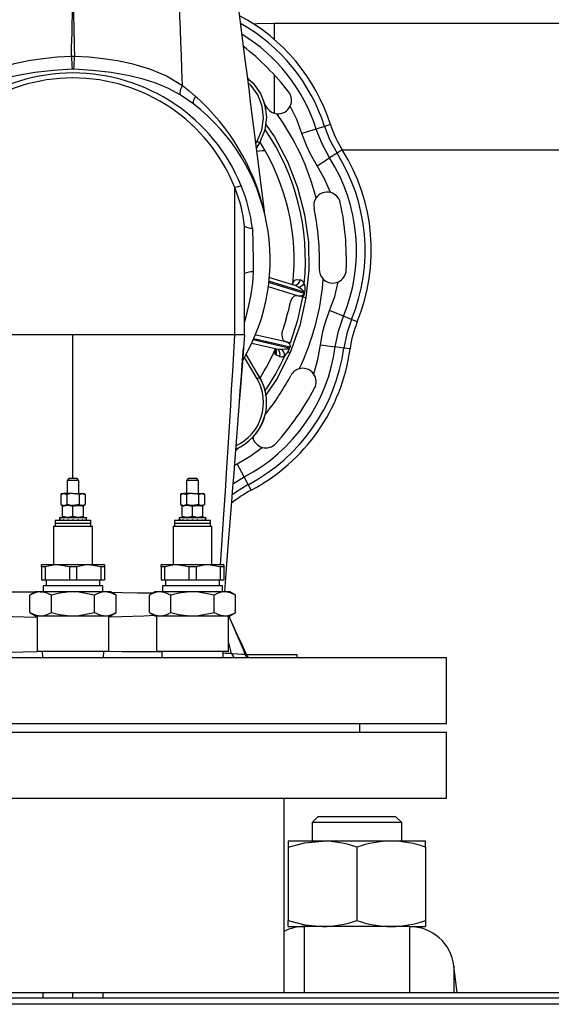
# Model space of a CAD drawing. Units: millimetres. Extents: x 0 to 11880, y 0 to 8400.
# Drawn here: x 9662 to 9840, y 6203 to 6533 of the extents above; entities that cross this region are included whole.
import ezdxf

# ---------------------------------------------------------------- set-up
doc = ezdxf.new("R2010")
doc.units = ezdxf.units.MM
doc.header["$LTSCALE"] = 20
doc.layers.add('AM_0', color=7, linetype='Continuous', lineweight=25)

msp = doc.modelspace()

# ---------------------------------------------------------------- linework, layer by layer
at = {"layer": 'AM_0'}
for p, q in [((10524.8, 6531.5), (9747.6, 6531.5)), ((9747.6, 6526.09), (9747.6, 6531.5)), ((9679.72, 6520.56), (9680.68, 6520.56)), ((9680.43, 6516.13), (9679.97, 6516.13)), ((9738.59, 6513.27), (9739.09, 6512.85)), ((9747.6, 6501.41), (9747.6, 6514.12)), ((9720.6, 6504.49), (9716.08, 6507.58)), ((9744.47, 6504.01), (9745.29, 6502.98)), ((9764.38, 6497.01), (9761.6, 6496.12)), ((9766.37, 6497.64), (9764.38, 6497.01)), ((9761.6, 6496.12), (9756.84, 6494.6)), ((9758.41, 6490.39), (9756.84, 6494.6)), ((9741.31, 6491.19), (9741.8, 6492.03)), ((9742.65, 6491.53), (9741.52, 6489.56)), ((9759.65, 6487.73), (9758.41, 6490.39)), ((9761.87, 6483.82), (9759.65, 6487.73)), ((9768.56, 6488.04), (9766.1, 6486.49)), ((9770.32, 6489.16), (9768.56, 6488.04)), ((9770.32, 6489.16), (9928.7, 6489.1)), ((9761.87, 6483.82), (9766.1, 6486.49)), ((9734.38, 6427.3), (9734.38, 6476.53)), ((9766.39, 6474.89), (9766.43, 6474.88)), ((9737.63, 6463.63), (9737.64, 6463.65)), ((9737.63, 6427.3), (9737.63, 6463.63)), ((9740.49, 6452.3), (9740.45, 6448.32)), ((9757.64, 6441.13), (9745.64, 6444.84)), ((9745.68, 6445.31), (9757.54, 6441.7)), ((9754.12, 6443.92), (9745.77, 6446.47)), ((9754.51, 6443.78), (9754.12, 6443.92)), ((9754.51, 6443.86), (9754.5, 6443.84)), ((9745.54, 6443.47), (9755.61, 6440.39)), ((9755.31, 6440.39), (9754.38, 6440.28)), ((9756.05, 6440.25), (9755.31, 6440.39)), ((9756.1, 6440.24), (9756.05, 6440.25)), ((9756.94, 6440.01), (9756.1, 6440.24)), ((9757.01, 6440), (9756.94, 6440.01)), ((9751.41, 6432.18), (9751.98, 6434.33)), ((9751.98, 6434.33), (9752.17, 6435.08)), ((9764.6, 6431.2), (9766.1, 6435.43)), ((9770.73, 6433.54), (9766.1, 6435.43)), ((9763.84, 6428.36), (9764.6, 6431.2)), ((9773.42, 6432.44), (9770.73, 6433.54)), ((9775.36, 6431.65), (9773.42, 6432.44)), ((9680.2, 6427.3), (9626.01, 6427.3)), ((9734.38, 6427.3), (9680.2, 6427.3)), ((9737.63, 6427.3), (9734.38, 6427.3)), ((9751.95, 6424.78), (9741.1, 6427.29)), ((9763.02, 6423.94), (9763.84, 6428.36)), ((9740.03, 6424.52), (9748.41, 6422.58)), ((9752.48, 6422.8), (9740.45, 6425.59)), ((9740.62, 6426.03), (9752.85, 6423.24)), ((9750.46, 6425.6), (9751.22, 6425.04)), ((9751.22, 6425.04), (9751.92, 6424.8)), ((9751.92, 6424.8), (9751.96, 6424.78)), ((9752.79, 6424.56), (9751.96, 6424.78)), ((9752.79, 6424.56), (9752.87, 6424.54)), ((9763.02, 6423.94), (9767.98, 6423.27)), ((9742.65, 6413.07), (9738.09, 6420.96)), ((9748.1, 6420.59), (9747.84, 6420.98)), ((9747.91, 6422.68), (9748.01, 6422.68)), ((9748.41, 6422.58), (9748.82, 6422.52)), ((9748.77, 6422.44), (9748.77, 6422.44)), ((9752.36, 6422.03), (9752.85, 6423.24)), ((9770.86, 6422.88), (9767.98, 6423.27)), ((9772.93, 6422.6), (9770.86, 6422.88)), ((9741.8, 6412.56), (9737.53, 6419.95)), ((9749.29, 6420), (9748.1, 6420.59)), ((9736.07, 6389.78), (9734.57, 6388.45)), ((9734.19, 6383.59), (9735.17, 6384.16)), ((9737.49, 6379.73), (9735.17, 6384.16)), ((9678.9, 6379.3), (9678.2, 6378.6)), ((9678.2, 6378.6), (9678.2, 6374.2)), ((9680.2, 6378.6), (9678.2, 6378.6)), ((9678.9, 6379.3), (9680.2, 6379.3)), ((9680.2, 6379.3), (9681.5, 6379.3)), ((9682.2, 6378.6), (9680.2, 6378.6)), ((9682.2, 6378.6), (9681.5, 6379.3)), ((9682.2, 6374.2), (9682.2, 6378.6)), ((9718.9, 6379.3), (9718.2, 6378.6)), ((9718.2, 6378.6), (9718.2, 6374.2)), ((9720.2, 6378.6), (9718.2, 6378.6)), ((9718.9, 6379.3), (9720.2, 6379.3)), ((9720.2, 6379.3), (9721.5, 6379.3)), ((9722.2, 6378.6), (9720.2, 6378.6)), ((9722.2, 6378.6), (9721.5, 6379.3)), ((9722.2, 6374.2), (9722.2, 6378.6)), ((9733.71, 6377.43), (9737.49, 6379.73)), ((9738.85, 6377.16), (9737.49, 6379.73)), ((9739.82, 6375.31), (9738.85, 6377.16)), ((9676.7, 6374.2), (9676.16, 6373.88)), ((9676.16, 6373.88), (9677.17, 6374.2)), ((9676.16, 6373.88), (9676.16, 6370.51)), ((9676.7, 6374.2), (9677.17, 6374.2)), ((9680.2, 6374.2), (9677.17, 6374.2)), ((9678.18, 6373.88), (9678.18, 6370.51)), ((9680.2, 6374.2), (9683.23, 6374.2)), ((9682.22, 6373.88), (9683.23, 6374.2)), ((9682.22, 6373.88), (9682.22, 6370.51)), ((9683.23, 6374.2), (9683.7, 6374.2)), ((9684.24, 6373.88), (9683.7, 6374.2)), ((9684.24, 6373.88), (9684.24, 6370.51)), ((9716.7, 6374.2), (9716.16, 6373.88)), ((9716.16, 6373.88), (9717.17, 6374.2)), ((9716.16, 6373.88), (9716.16, 6370.51)), ((9716.7, 6374.2), (9717.17, 6374.2)), ((9720.2, 6374.2), (9717.17, 6374.2)), ((9718.18, 6373.88), (9718.18, 6370.51)), ((9720.2, 6374.2), (9723.23, 6374.2)), ((9722.22, 6373.88), (9723.23, 6374.2)), ((9722.22, 6373.88), (9722.22, 6370.51)), ((9723.23, 6374.2), (9723.7, 6374.2)), ((9724.24, 6373.88), (9723.7, 6374.2)), ((9724.24, 6373.88), (9724.24, 6370.51)), ((9676.16, 6370.51), (9676.7, 6370.2)), ((9676.16, 6370.51), (9677.17, 6370.2)), ((9676.7, 6369.88), (9676.7, 6370.2)), ((9676.7, 6370.2), (9677.17, 6370.2)), ((9676.7, 6366.51), (9676.7, 6369.88)), ((9680.2, 6369.88), (9678.45, 6370.2)), ((9680.2, 6370.2), (9678.45, 6370.2)), ((9680.2, 6370.2), (9681.95, 6370.2)), ((9680.2, 6366.51), (9680.2, 6369.88)), ((9683.7, 6369.88), (9681.95, 6370.2)), ((9681.95, 6370.2), (9683.23, 6370.2)), ((9683.23, 6370.2), (9681.95, 6370.2)), ((9682.22, 6370.51), (9683.23, 6370.2)), ((9683.7, 6370.2), (9683.23, 6370.2)), ((9683.7, 6370.2), (9684.24, 6370.51)), ((9683.7, 6369.88), (9683.7, 6370.2)), ((9683.7, 6366.51), (9683.7, 6369.88)), ((9716.16, 6370.51), (9716.7, 6370.2)), ((9716.16, 6370.51), (9717.17, 6370.2)), ((9716.7, 6369.88), (9716.7, 6370.2)), ((9716.7, 6370.2), (9717.17, 6370.2)), ((9716.7, 6366.51), (9716.7, 6369.88)), ((9720.2, 6369.88), (9718.45, 6370.2)), ((9720.2, 6370.2), (9718.45, 6370.2)), ((9720.2, 6370.2), (9721.95, 6370.2)), ((9720.2, 6366.51), (9720.2, 6369.88)), ((9723.7, 6369.88), (9721.95, 6370.2)), ((9721.95, 6370.2), (9723.23, 6370.2)), ((9723.23, 6370.2), (9721.95, 6370.2)), ((9722.22, 6370.51), (9723.23, 6370.2)), ((9723.7, 6370.2), (9723.23, 6370.2)), ((9723.7, 6370.2), (9724.24, 6370.51)), ((9723.7, 6369.88), (9723.7, 6370.2)), ((9723.7, 6366.51), (9723.7, 6369.88)), ((9674.2, 6365.3), (9674.2, 6364.3)), ((9674.2, 6365.3), (9680.2, 6365.3)), ((9675.7, 6366.2), (9675.7, 6365.97)), ((9675.7, 6366.2), (9676.04, 6366.2)), ((9675.7, 6366.2), (9675.7, 6366.2)), ((9675.7, 6365.97), (9675.7, 6365.52)), ((9675.7, 6365.3), (9675.7, 6365.52)), ((9676.04, 6366.2), (9676.04, 6365.97)), ((9676.13, 6366.2), (9676.04, 6366.2)), ((9676.13, 6365.3), (9676.04, 6365.52)), ((9676.13, 6366.2), (9677.01, 6366.2)), ((9676.7, 6366.51), (9676.7, 6366.2)), ((9677.01, 6366.2), (9677.01, 6365.97)), ((9677.18, 6366.2), (9677.01, 6366.2)), ((9677.01, 6365.3), (9677.01, 6365.52)), ((9677.18, 6366.2), (9678.47, 6366.2)), ((9680.2, 6366.51), (9678.45, 6366.2)), ((9678.47, 6366.2), (9678.47, 6365.97)), ((9678.68, 6366.2), (9678.47, 6366.2)), ((9678.47, 6365.3), (9678.47, 6365.52)), ((9678.68, 6366.2), (9680.2, 6366.2)), ((9680.27, 6366.2), (9680.2, 6366.2)), ((9680.2, 6366.2), (9680.2, 6365.97)), ((9680.2, 6365.3), (9680.2, 6365.52)), ((9680.2, 6365.3), (9686.2, 6365.3)), ((9680.42, 6366.2), (9680.27, 6366.2)), ((9680.42, 6366.2), (9681.92, 6366.2)), ((9681.92, 6366.2), (9681.92, 6365.97)), ((9682.12, 6366.2), (9681.92, 6366.2)), ((9681.92, 6365.3), (9681.92, 6365.52)), ((9683.7, 6366.51), (9681.95, 6366.2)), ((9682.12, 6366.2), (9683.38, 6366.2)), ((9683.38, 6366.2), (9683.38, 6365.97)), ((9683.53, 6366.2), (9683.38, 6366.2)), ((9683.38, 6365.3), (9683.38, 6365.52)), ((9683.53, 6366.2), (9684.35, 6366.2)), ((9683.7, 6366.51), (9683.7, 6366.2)), ((9684.35, 6366.2), (9684.35, 6365.97)), ((9684.43, 6366.2), (9684.35, 6366.2)), ((9684.43, 6365.3), (9684.35, 6365.52)), ((9684.43, 6366.2), (9684.7, 6366.2)), ((9684.7, 6366.2), (9684.7, 6365.97)), ((9684.7, 6365.52), (9684.7, 6365.97)), ((9684.7, 6365.3), (9684.7, 6365.52)), ((9686.2, 6364.3), (9686.2, 6365.3)), ((9714.2, 6365.3), (9714.2, 6364.3)), ((9714.2, 6365.3), (9720.2, 6365.3)), ((9715.7, 6366.2), (9715.7, 6365.97)), ((9715.7, 6366.2), (9716.04, 6366.2)), ((9715.7, 6366.2), (9715.7, 6366.2)), ((9715.7, 6365.97), (9715.7, 6365.52)), ((9715.7, 6365.3), (9715.7, 6365.52)), ((9716.04, 6366.2), (9716.04, 6365.97)), ((9716.13, 6366.2), (9716.04, 6366.2)), ((9716.13, 6365.3), (9716.04, 6365.52)), ((9716.13, 6366.2), (9717.01, 6366.2)), ((9716.7, 6366.51), (9716.7, 6366.2)), ((9717.01, 6366.2), (9717.01, 6365.97)), ((9717.18, 6366.2), (9717.01, 6366.2)), ((9717.01, 6365.3), (9717.01, 6365.52)), ((9717.18, 6366.2), (9718.47, 6366.2)), ((9720.2, 6366.51), (9718.45, 6366.2)), ((9718.47, 6366.2), (9718.47, 6365.97)), ((9718.68, 6366.2), (9718.47, 6366.2)), ((9718.47, 6365.3), (9718.47, 6365.52)), ((9718.68, 6366.2), (9720.2, 6366.2)), ((9720.27, 6366.2), (9720.2, 6366.2)), ((9720.2, 6366.2), (9720.2, 6365.97)), ((9720.2, 6365.3), (9720.2, 6365.52)), ((9720.2, 6365.3), (9726.2, 6365.3)), ((9720.42, 6366.2), (9720.27, 6366.2)), ((9720.42, 6366.2), (9721.92, 6366.2)), ((9721.92, 6366.2), (9721.92, 6365.97)), ((9722.12, 6366.2), (9721.92, 6366.2)), ((9721.92, 6365.3), (9721.92, 6365.52)), ((9723.7, 6366.51), (9721.95, 6366.2)), ((9722.12, 6366.2), (9723.38, 6366.2)), ((9723.38, 6366.2), (9723.38, 6365.97)), ((9723.53, 6366.2), (9723.38, 6366.2)), ((9723.38, 6365.3), (9723.38, 6365.52)), ((9723.53, 6366.2), (9724.35, 6366.2)), ((9723.7, 6366.51), (9723.7, 6366.2)), ((9724.35, 6366.2), (9724.35, 6365.97)), ((9724.43, 6366.2), (9724.35, 6366.2)), ((9724.43, 6365.3), (9724.35, 6365.52)), ((9724.43, 6366.2), (9724.7, 6366.2)), ((9724.7, 6366.2), (9724.7, 6365.97)), ((9724.7, 6365.52), (9724.7, 6365.97)), ((9724.7, 6365.3), (9724.7, 6365.52)), ((9726.2, 6364.3), (9726.2, 6365.3)), ((9673.7, 6363.3), (9673.7, 6350.3)), ((9673.7, 6363.3), (9680.2, 6363.3)), ((9674.2, 6364.3), (9674.2, 6363.3)), ((9674.2, 6364.3), (9680.2, 6364.3)), ((9680.2, 6364.3), (9686.2, 6364.3)), ((9680.2, 6363.3), (9686.7, 6363.3)), ((9686.2, 6363.3), (9686.2, 6364.3)), ((9686.7, 6350.3), (9686.7, 6363.3)), ((9713.7, 6363.3), (9713.7, 6350.3)), ((9713.7, 6363.3), (9720.2, 6363.3)), ((9714.2, 6364.3), (9714.2, 6363.3)), ((9714.2, 6364.3), (9720.2, 6364.3)), ((9720.2, 6364.3), (9726.2, 6364.3)), ((9720.2, 6363.3), (9726.7, 6363.3)), ((9726.2, 6363.3), (9726.2, 6364.3)), ((9726.7, 6350.3), (9726.7, 6363.3)), ((9669.7, 6349.72), (9669.7, 6350.3)), ((9674.95, 6350.3), (9669.7, 6350.3)), ((9670.88, 6349.72), (9669.7, 6349.72)), ((9669.7, 6349.72), (9669.7, 6345.3)), ((9670.88, 6349.72), (9670.88, 6345.3)), ((9679.01, 6349.72), (9674.95, 6350.3)), ((9685.45, 6350.3), (9674.95, 6350.3)), ((9679.01, 6349.72), (9679.01, 6345.3)), ((9681.38, 6349.72), (9679.01, 6349.72)), ((9681.38, 6349.72), (9681.38, 6345.3)), ((9689.51, 6349.72), (9685.45, 6350.3)), ((9690.7, 6350.3), (9685.45, 6350.3)), ((9689.51, 6349.72), (9689.51, 6345.3)), ((9690.7, 6349.72), (9689.51, 6349.72)), ((9690.7, 6350.3), (9690.7, 6349.72)), ((9690.7, 6349.72), (9690.7, 6345.3)), ((9709.7, 6349.72), (9709.7, 6350.3)), ((9714.95, 6350.3), (9709.7, 6350.3)), ((9710.88, 6349.72), (9709.7, 6349.72)), ((9709.7, 6349.72), (9709.7, 6345.3)), ((9710.88, 6349.72), (9710.88, 6345.3)), ((9719.01, 6349.72), (9714.95, 6350.3)), ((9725.45, 6350.3), (9714.95, 6350.3)), ((9719.01, 6349.72), (9719.01, 6345.3)), ((9721.38, 6349.72), (9719.01, 6349.72)), ((9721.38, 6349.72), (9721.38, 6345.3)), ((9729.51, 6349.72), (9725.45, 6350.3)), ((9730.7, 6350.3), (9725.45, 6350.3)), ((9729.51, 6349.72), (9729.51, 6345.3)), ((9730.7, 6349.72), (9729.51, 6349.72)), ((9730.7, 6350.3), (9730.7, 6349.72)), ((9730.7, 6349.72), (9730.7, 6345.3)), ((9669.7, 6345.3), (9670.88, 6345.3)), ((9670.88, 6345.3), (9679.01, 6345.3)), ((9671.2, 6345.3), (9671.2, 6343.3)), ((9679.01, 6345.3), (9681.38, 6345.3)), ((9681.38, 6345.3), (9689.51, 6345.3)), ((9689.2, 6343.3), (9689.2, 6345.3)), ((9689.51, 6345.3), (9690.7, 6345.3)), ((9709.7, 6345.3), (9710.88, 6345.3)), ((9710.88, 6345.3), (9719.01, 6345.3)), ((9711.2, 6345.3), (9711.2, 6343.3)), ((9719.01, 6345.3), (9721.38, 6345.3)), ((9721.38, 6345.3), (9729.51, 6345.3)), ((9729.2, 6343.3), (9729.2, 6345.3)), ((9729.51, 6345.3), (9730.7, 6345.3)), ((9670.2, 6343.3), (9670.2, 6341.3)), ((9690.2, 6343.3), (9670.2, 6343.3)), ((9690.2, 6341.3), (9690.2, 6343.3)), ((9710.2, 6343.3), (9710.2, 6341.3)), ((9730.2, 6343.3), (9710.2, 6343.3)), ((9730.2, 6341.3), (9730.2, 6343.3)), ((9667.7, 6341.3), (9665.76, 6340.18)), ((9665.76, 6334.41), (9665.76, 6340.18)), ((9669.37, 6341.3), (9667.7, 6341.3)), ((9669.18, 6341.3), (9670.2, 6341.3)), ((9680.2, 6341.3), (9669.37, 6341.3)), ((9672.98, 6334.41), (9672.98, 6340.18)), ((9691.02, 6341.3), (9680.2, 6341.3)), ((9687.41, 6334.41), (9687.41, 6340.18)), ((9692.7, 6341.3), (9691.02, 6341.3)), ((9694.63, 6340.18), (9692.7, 6341.3)), ((9694.63, 6334.41), (9694.63, 6340.18)), ((9707.7, 6341.3), (9705.76, 6340.18)), ((9705.76, 6334.41), (9705.76, 6340.18)), ((9709.37, 6341.3), (9707.7, 6341.3)), ((9720.2, 6341.3), (9709.37, 6341.3)), ((9712.98, 6334.41), (9712.98, 6340.18)), ((9731.02, 6341.3), (9720.2, 6341.3)), ((9727.41, 6334.41), (9727.41, 6340.18)), ((9732.7, 6341.3), (9731.02, 6341.3)), ((9734.63, 6340.18), (9732.7, 6341.3)), ((9734.63, 6334.41), (9734.63, 6340.18)), ((9665.76, 6334.41), (9667.7, 6333.3)), ((9667.7, 6333.3), (9669.37, 6333.3)), ((9668.2, 6333.3), (9668.2, 6321.3)), ((9669.37, 6333.3), (9680.2, 6333.3)), ((9680.2, 6333.3), (9691.02, 6333.3)), ((9691.02, 6333.3), (9692.7, 6333.3)), ((9692.2, 6321.3), (9692.2, 6333.3)), ((9692.7, 6333.3), (9694.63, 6334.41)), ((9705.76, 6334.41), (9707.7, 6333.3)), ((9707.7, 6333.3), (9709.37, 6333.3)), ((9708.2, 6333.3), (9708.2, 6321.3)), ((9709.37, 6333.3), (9720.2, 6333.3)), ((9720.2, 6333.3), (9731.02, 6333.3)), ((9731.02, 6333.3), (9732.7, 6333.3)), ((9732.2, 6321.3), (9732.2, 6333.3)), ((9732.33, 6333.21), (9737.77, 6320.41)), ((9732.7, 6333.3), (9734.63, 6334.41)), ((9733.28, 6320.65), (9732.2, 6324.52)), ((9555.2, 6319.3), (9680.2, 6319.3)), ((9692.2, 6321.3), (9668.2, 6321.3)), ((9669.9, 6321.3), (9669.95, 6319.3)), ((9680.2, 6319.3), (9805.2, 6319.3)), ((9690.44, 6319.3), (9690.5, 6321.3)), ((9732.2, 6321.3), (9708.2, 6321.3)), ((9709.9, 6321.3), (9709.95, 6319.3)), ((9730.44, 6319.3), (9730.5, 6321.3)), ((9733.28, 6320.64), (9733.28, 6320.65)), ((9733.28, 6320.64), (9734.02, 6319.3)), ((9737.77, 6320.4), (9737.77, 6320.41)), ((9738.48, 6319.3), (9737.77, 6320.4)), ((9738.95, 6319.3), (9738.19, 6320.36)), ((9738.42, 6320.3), (9755.2, 6320.3)), ((9755.2, 6319.3), (9755.2, 6320.3)), ((9805.2, 6297.3), (9805.2, 6319.3)), ((9555.2, 6297.3), (9680.2, 6297.3)), ((9680.2, 6297.3), (9805.2, 6297.3)), ((9776.2, 6294.3), (9776.2, 6297.3)), ((9555.2, 6294.3), (9680.2, 6294.3)), ((9680.2, 6294.3), (9805.2, 6294.3)), ((9805.2, 6272.3), (9805.2, 6294.3)), ((9555.2, 6272.3), (9680.2, 6272.3)), ((9680.2, 6272.3), (9805.2, 6272.3)), ((9750.85, 6207.3), (9750.85, 6272.3)), ((9762.12, 6266), (9760.2, 6264.07)), ((9768.66, 6266), (9762.12, 6266)), ((9788.28, 6266), (9768.66, 6266)), ((9790.2, 6264.07), (9788.28, 6266)), ((9760.2, 6264.07), (9760.2, 6257.9)), ((9767.7, 6264.07), (9760.2, 6264.07)), ((9790.2, 6264.07), (9767.7, 6264.07)), ((9790.2, 6257.9), (9790.2, 6264.07)), ((9752.2, 6257.9), (9752.2, 6255.84)), ((9763.7, 6257.9), (9752.2, 6257.9)), ((9786.7, 6257.9), (9763.7, 6257.9)), ((9798.2, 6257.9), (9786.7, 6257.9)), ((9798.2, 6255.84), (9798.2, 6257.9)), ((9752.2, 6255.84), (9752.2, 6231.35)), ((9775.2, 6255.84), (9775.2, 6231.35)), ((9798.2, 6255.84), (9798.2, 6231.35)), ((9752.2, 6229.3), (9752.2, 6231.35)), ((9798.2, 6231.35), (9798.2, 6229.3)), ((9752.2, 6229.3), (9757.59, 6229.3)), ((9792.81, 6229.3), (9757.59, 6229.3)), ((9757.59, 6229.3), (9757.59, 6207.3)), ((9792.81, 6229.3), (9798.2, 6229.3)), ((9792.81, 6229.3), (9792.81, 6207.3)), ((9808.77, 6207.3), (9807.7, 6216.1)), ((9807.7, 6216.1), (9807.7, 6207.3)), ((9208.2, 6207.3), (9670.2, 6207.3)), ((9670.2, 6207.3), (9680.2, 6207.3)), ((9670.2, 6205.5), (9670.2, 6207.3)), ((9680.2, 6205.5), (9680.2, 6207.3)), ((9680.2, 6207.3), (9690.2, 6207.3)), ((9690.2, 6207.3), (10152.2, 6207.3)), ((9690.2, 6207.3), (9690.2, 6205.5)), ((9205.2, 6205.5), (10155.2, 6205.5)), ((10155.2, 6203.3), (9205.2, 6203.3))]:
    msp.add_line(p, q, dxfattribs=at)
at = {"layer": 'AM_0', "flags": 128}
for points in [[(9716.85, 6510.72), (9716.65, 6516.03), (9716.48, 6520.89), (9716.31, 6525.23), (9716.15, 6529.54), (9715.99, 6533.84), (9715.83, 6538.15), (9715.51, 6546.93), (9715.18, 6556.19), (9714.86, 6565.82)], [(9732.04, 6564.72), (9737.76, 6519.39), (9738.35, 6514.67), (9739, 6509.56), (9739.66, 6504.33), (9740.3, 6499.19), (9740.94, 6494.11), (9744.15, 6468.71)], [(9679.72, 6520.56), (9679.75, 6523.48), (9679.81, 6525.84), (9679.88, 6528.2), (9679.94, 6530.55), (9680.2, 6539.98)], [(9680.2, 6539.98), (9680.45, 6530.55), (9680.52, 6528.2), (9680.58, 6525.84), (9680.64, 6523.48), (9680.68, 6520.56)], [(9747.6, 6531.5), (9741.8, 6531.31), (9740.77, 6531.23)], [(9643.55, 6510.72), (9648.94, 6513.92), (9654.61, 6516.33), (9660.63, 6518.1), (9665.31, 6519.07), (9670.06, 6519.77), (9674.86, 6520.27), (9679.72, 6520.56)], [(9680.68, 6520.56), (9685.53, 6520.27), (9690.32, 6519.78), (9695.07, 6519.07), (9699.76, 6518.1), (9705.76, 6516.33), (9711.46, 6513.91), (9716.85, 6510.71)], [(9679.97, 6516.13), (9673.67, 6515.74), (9667.45, 6515.04), (9661.23, 6513.96), (9657.65, 6513.1), (9654.21, 6512.08), (9650.96, 6510.89), (9647.48, 6509.32), (9644.32, 6507.58)], [(9716.08, 6507.58), (9712.11, 6509.71), (9707.97, 6511.45), (9703.65, 6512.85), (9699.15, 6513.96), (9692.94, 6515.04), (9686.73, 6515.74), (9680.43, 6516.13)], [(9738.8, 6512.92), (9740.49, 6511.48), (9742.93, 6508.02), (9744.38, 6504.31), (9744.93, 6500.16), (9744.39, 6495.79), (9742.65, 6491.53)], [(9716.85, 6510.71), (9716.41, 6509.9), (9716.06, 6509), (9715.92, 6508.16), (9715.95, 6507.82), (9716.08, 6507.58)], [(9716.85, 6510.71), (9716.85, 6510.72), (9716.85, 6510.72)], [(9716.85, 6510.72), (9719.09, 6508.97), (9721.23, 6507.08)], [(9741.8, 6492.03), (9743.36, 6495.76), (9743.94, 6499.77), (9743.49, 6503.79), (9742.06, 6507.56), (9739.72, 6510.86), (9738.73, 6511.7)], [(9721.23, 6507.08), (9720.75, 6506.24), (9720.46, 6505.46), (9720.41, 6504.86), (9720.6, 6504.49)], [(9756.84, 6494.6), (9755.09, 6499.29), (9752.91, 6503.8)], [(9744.63, 6497.77), (9747.59, 6493.52), (9751.98, 6485.28), (9755.37, 6476.58), (9757.71, 6467.55), (9758.97, 6458.3), (9759.13, 6448.97), (9758.18, 6439.68)], [(9764.38, 6497.01), (9766.18, 6492.39), (9768.56, 6488.04)], [(9766.1, 6486.49), (9763.54, 6491.16), (9761.6, 6496.12)], [(9742.72, 6491.65), (9741.86, 6490.28), (9741.6, 6489.92)], [(9741.63, 6488.71), (9743.57, 6488.92), (9744.46, 6488.99)], [(9766.39, 6474.89), (9764.34, 6479.46), (9761.87, 6483.82)], [(9736.53, 6477.13), (9735.02, 6476.65), (9734.38, 6476.53)], [(9744.15, 6468.71), (9744.17, 6468.54), (9744.21, 6468.36)], [(9740.25, 6462.93), (9740.43, 6457.62), (9740.49, 6452.3)], [(9740.45, 6448.32), (9740.23, 6444.59), (9739.69, 6440.77), (9738.91, 6437.06), (9738, 6433.32), (9737.63, 6431.65)], [(9753.74, 6443.86), (9753.92, 6444.75), (9754.38, 6445.54), (9755.14, 6445.85), (9756.18, 6445.71)], [(9755.6, 6443.21), (9754.84, 6443.65), (9754.51, 6443.78)], [(9766.1, 6435.43), (9767.78, 6440.16), (9769, 6445.02)], [(9755.61, 6440.39), (9756.17, 6440.31), (9756.7, 6440.42), (9756.8, 6440.46), (9757.24, 6440.68), (9757.49, 6440.86), (9757.6, 6441), (9757.63, 6441.07), (9757.64, 6441.13)], [(9757.15, 6439.96), (9756.39, 6440.17), (9755.61, 6440.39)], [(9754.38, 6440.28), (9753.49, 6439.49), (9753.03, 6438.45), (9752.69, 6437.27), (9752.17, 6435.08)], [(9757.01, 6440), (9755.34, 6432.16), (9752.87, 6424.54)], [(9758.18, 6439.68), (9756.1, 6430.39), (9752.91, 6421.42)], [(9757.01, 6440), (9757.08, 6439.98), (9757.15, 6439.96)], [(9757.46, 6439.88), (9757.3, 6439.92), (9757.15, 6439.95)], [(9751.41, 6432.18), (9750.99, 6430.75), (9750.59, 6429.4)], [(9767.98, 6423.27), (9769.03, 6428.49), (9770.73, 6433.54)], [(9773.42, 6432.44), (9771.84, 6427.74), (9770.86, 6422.88)], [(9680.2, 6379.3), (9680.2, 6380.07), (9680.2, 6387.21), (9680.2, 6394.73), (9680.2, 6402.55), (9680.2, 6410.62), (9680.2, 6418.9), (9680.2, 6427.3)], [(9729.52, 6350.3), (9730.09, 6358.68), (9730.68, 6367.3), (9731.19, 6375.02), (9731.7, 6382.85), (9732.02, 6387.91), (9732.34, 6393.07), (9732.66, 6398.32), (9732.97, 6403.65), (9733.3, 6409.15), (9733.65, 6415.01), (9734.01, 6421.12), (9734.38, 6427.3)], [(9737.63, 6427.3), (9737.16, 6421.26), (9736.69, 6415.32), (9736.25, 6409.75), (9735.86, 6404.79), (9734.36, 6385.76), (9733.99, 6381), (9733.61, 6376.24), (9733.24, 6371.49), (9732.81, 6366.06), (9732.17, 6357.89), (9731.48, 6349.08), (9730.86, 6341.3)], [(9751.95, 6424.78), (9752.33, 6424.6), (9752.63, 6424.25), (9752.8, 6423.78), (9752.87, 6423.47), (9752.88, 6423.34), (9752.85, 6423.24)], [(9751.95, 6424.78), (9752.41, 6424.66), (9752.87, 6424.54)], [(9760.75, 6414.2), (9762.12, 6419.02), (9763.02, 6423.94)], [(9735.88, 6405.09), (9736.16, 6408.57), (9736.56, 6413.62), (9736.97, 6418.89), (9737.29, 6422.97)], [(9744.63, 6406.84), (9748.38, 6412.39), (9752.91, 6421.42)], [(9747.84, 6420.98), (9747.8, 6421.92), (9748.01, 6422.55)], [(9748.82, 6422.52), (9749.16, 6422.46), (9750.04, 6422.46)], [(9750.04, 6422.46), (9751.29, 6422.57), (9751.94, 6422.65), (9752.25, 6422.7), (9752.39, 6422.74), (9752.44, 6422.77), (9752.46, 6422.78), (9752.48, 6422.8)], [(9752.09, 6421.64), (9751.59, 6420.96), (9751.12, 6420.35)], [(9752.36, 6422.03), (9752.22, 6421.83), (9752.09, 6421.64)], [(9752.09, 6421.64), (9752.14, 6421.63), (9752.18, 6421.62)], [(9752.18, 6421.62), (9752.46, 6421.54), (9752.7, 6421.48), (9752.79, 6421.46), (9752.86, 6421.44), (9752.91, 6421.42)], [(9742.2, 6413.8), (9743.16, 6412.1), (9743.43, 6411.55)], [(9735.17, 6384.16), (9739.49, 6386.7), (9743.55, 6389.63)], [(9738.85, 6377.16), (9734.61, 6374.58), (9733.41, 6373.61)], [(9677.17, 6374.2), (9677.24, 6374.19), (9678.18, 6373.88)], [(9680.2, 6374.2), (9679.65, 6374.17), (9678.18, 6373.88)], [(9682.22, 6373.88), (9681.71, 6374.02), (9680.2, 6374.2)], [(9683.23, 6374.2), (9683.3, 6374.19), (9684.24, 6373.88)], [(9717.17, 6374.2), (9717.24, 6374.19), (9718.18, 6373.88)], [(9720.2, 6374.2), (9719.65, 6374.17), (9718.18, 6373.88)], [(9722.22, 6373.88), (9721.71, 6374.02), (9720.2, 6374.2)], [(9723.23, 6374.2), (9723.3, 6374.19), (9724.24, 6373.88)], [(9678.45, 6370.2), (9678.32, 6370.19), (9676.7, 6369.88)], [(9677.17, 6370.2), (9677.24, 6370.2), (9678.18, 6370.51)], [(9680.2, 6370.2), (9679.65, 6370.22), (9678.18, 6370.51)], [(9682.22, 6370.51), (9681.71, 6370.38), (9680.2, 6370.2)], [(9681.95, 6370.2), (9681.82, 6370.19), (9680.2, 6369.88)], [(9683.23, 6370.2), (9683.3, 6370.2), (9684.24, 6370.51)], [(9718.45, 6370.2), (9718.32, 6370.19), (9716.7, 6369.88)], [(9717.17, 6370.2), (9717.24, 6370.2), (9718.18, 6370.51)], [(9720.2, 6370.2), (9719.65, 6370.22), (9718.18, 6370.51)], [(9722.22, 6370.51), (9721.71, 6370.38), (9720.2, 6370.2)], [(9721.95, 6370.2), (9721.82, 6370.19), (9720.2, 6369.88)], [(9723.23, 6370.2), (9723.3, 6370.2), (9724.24, 6370.51)], [(9678.45, 6366.2), (9678.32, 6366.2), (9676.7, 6366.51)], [(9681.95, 6366.2), (9681.82, 6366.2), (9680.2, 6366.51)], [(9718.45, 6366.2), (9718.32, 6366.2), (9716.7, 6366.51)], [(9721.95, 6366.2), (9721.82, 6366.2), (9720.2, 6366.51)], [(9674.95, 6350.3), (9673.63, 6350.23), (9670.88, 6349.72)], [(9685.45, 6350.3), (9684.13, 6350.23), (9681.38, 6349.72)], [(9714.95, 6350.3), (9713.63, 6350.23), (9710.88, 6349.72)], [(9725.45, 6350.3), (9724.13, 6350.23), (9721.38, 6349.72)], [(9652.85, 6341.21), (9656.09, 6341.25), (9663.65, 6341.29), (9667.52, 6341.3)], [(9672.98, 6340.18), (9671.21, 6340.99), (9669.37, 6341.3)], [(9687.41, 6340.18), (9682.16, 6341.21), (9680.2, 6341.3)], [(9694.63, 6340.18), (9692.86, 6340.99), (9691.02, 6341.3)], [(9692.97, 6341.14), (9696.62, 6341.09), (9701.74, 6341.01), (9706.53, 6340.93), (9707.05, 6340.92)], [(9712.98, 6340.18), (9711.21, 6340.99), (9709.37, 6341.3)], [(9727.41, 6340.18), (9722.16, 6341.21), (9720.2, 6341.3)], [(9734.63, 6340.18), (9732.86, 6340.99), (9731.02, 6341.3)], [(9668.2, 6332.74), (9663.88, 6332.85), (9656.3, 6333.09), (9652.2, 6333.3)], [(9665.76, 6334.41), (9667.53, 6333.6), (9669.37, 6333.3)], [(9680.2, 6333.3), (9682.16, 6333.38), (9687.41, 6334.41)], [(9687.41, 6334.41), (9689.18, 6333.6), (9691.02, 6333.3)], [(9707.59, 6333.36), (9703.94, 6333.21), (9696.38, 6332.94), (9692.2, 6332.81)], [(9705.76, 6334.41), (9707.53, 6333.6), (9709.37, 6333.3)], [(9720.2, 6333.3), (9722.16, 6333.38), (9727.41, 6334.41)], [(9727.41, 6334.41), (9729.18, 6333.6), (9731.02, 6333.3)], [(9650.49, 6321.08), (9655.53, 6321.16), (9663.49, 6321.27), (9668.2, 6321.3)], [(9692.2, 6321.42), (9696.68, 6321.38), (9704.53, 6321.3), (9709.9, 6321.3)], [(9733.28, 6320.65), (9735.28, 6320.54), (9736.81, 6320.45), (9737.77, 6320.4)], [(9737.77, 6320.41), (9738.2, 6320.37), (9738.19, 6320.36)], [(9752.2, 6255.84), (9757.83, 6257.33), (9763.7, 6257.9)], [(9752.2, 6231.35), (9757.83, 6229.86), (9763.7, 6229.3)]]:
    msp.add_lwpolyline(points, dxfattribs=at)
at = {"layer": 'AM_0'}
for centre, radius, start, end in [((9706.36, 6478.46), 63, 17.7299, 61.9586), ((9707.08, 6478.89), 60.09, 17.5447, 60.9728), ((9706.46, 6478.52), 57.88, 17.7011, 58.5245), ((9681.93, 6453.87), 89.17, 37.7878, 51.6974), ((9709.97, 6520.04), 30.26, 179.0043, 187.4292), ((9649.15, 6520.11), 31.53, 352.7443, 0.8303), ((9680.2, 6454.01), 60.89, 22.3166, 157.6834), ((9680.2, 6454.87), 58.36, 21.7896, 158.2104), ((9671.37, 6451.28), 74.84, 13.4736, 48.2192), ((9748.84, 6505.74), 4.5, 334.5004, 37.9022), ((9680.2, 6452.3), 66, 329.5755, 52.2558), ((9727.93, 6500.03), 17, 7.88, 17.897), ((9748.84, 6505.74), 4.5, 217.9022, 264.9777), ((9748.84, 6505.74), 4.5, 264.9777, 334.5004), ((9680.23, 6452.31), 83.96, 14.3408, 35.6592), ((9801.61, 6508.91), 37, 197.7299, 212.2701), ((9680.52, 6452.33), 77.47, 354.1981, 34.4154), ((9734.7, 6479.21), 14.65, 57.1631, 61.0436), ((9680.2, 6452.3), 74, 353.6203, 32.203), ((9717.06, 6455.52), 60.91, 337.7299, 32.2701), ((9717.06, 6455.52), 63, 337.7299, 32.2701), ((9717.06, 6455.52), 58, 337.7299, 32.2701), ((9685.45, 6456.15), 55.22, 7.0588, 22.3345), ((9687.93, 6457.94), 50.03, 6.5444, 21.8073), ((9765.26, 6470.53), 4.5, 75.4996, 145.0223), ((9765.26, 6470.53), 4.5, 12.0978, 75), ((9765.26, 6470.53), 4.5, 145.0223, 192.0978), ((9680.2, 6452.3), 91.5, 357.9022, 12.0978), ((9680.2, 6452.3), 82.5, 357.9022, 12.0978), ((9740.09, 6467.52), 4.58, 237.6043, 271.9598), ((9740.09, 6441.85), 6.48, 86.7667, 112.2654), ((9767.14, 6449.11), 4.5, 177.9022, 224.9777), ((9767.14, 6449.11), 4.5, 294.5004, 357.9022), ((9754.23, 6445.79), 1.95, 278.2596, 357.6746), ((9754.72, 6446.75), 3.65, 283.9321, 321.8701), ((9680.24, 6452.29), 83.96, 334.3408, 355.6592), ((9755.47, 6443.46), 2.36, 26.1029, 72.4885), ((9752.36, 6442.71), 5.53, 330.0747, 18.8899), ((9767.14, 6449.11), 4.5, 224.9777, 294.5004), ((9752.36, 6437.06), 6.95, 41.8015, 62.1862), ((9756.96, 6441.3), 0.703, 346.2856, 34.5225), ((9866.64, 6845.9), 420.45, 254.9488, 255.051), ((9809.6, 6417.62), 37, 157.7299, 172.2701), ((9754.55, 6427.36), 4.46, 152.8206, 203.2505), ((9710.51, 6431.07), 58, 297.7299, 352.2701), ((9710.51, 6431.07), 60.91, 297.7299, 352.2701), ((9710.51, 6431.07), 63, 297.7299, 352.2701), ((9680.2, 6452.3), 74, 327.7544, 336.4052), ((9746.6, 6421.51), 1.77, 328.3493, 48.8059), ((9746.62, 6421.84), 1.49, 325.0993, 35.5434), ((9747.57, 6420.91), 1.95, 332.3206, 51.7401), ((9747.49, 6419.82), 3.67, 8.3012, 46.0101), ((9751.6, 6422.54), 0.911, 325.6694, 16.4944), ((9686.98, 6448.73), 70.14, 324.9881, 336.1316), ((9749.81, 6422.3), 2.36, 257.4912, 303.9892), ((9757.08, 6411.58), 4.5, 105.0223, 152.0978), ((9757.08, 6411.58), 4.5, 75, 105.0223), ((9757.08, 6411.58), 4.5, 35.4996, 75), ((9757.08, 6411.58), 4.5, 332.0978, 35.4996), ((9728.35, 6404.51), 16.66, 292.1356, 30.9055), ((9728.19, 6404.57), 15.78, 294.4118, 30.4191), ((9734.7, 6425.38), 14.65, 298.9564, 302.8369), ((9680.2, 6452.3), 82.5, 321.2666, 332.0978), ((9680.2, 6452.3), 91.5, 317.9022, 332.0978), ((9727.93, 6404.57), 17, 330.8938, 345.957), ((9727.93, 6404.57), 17, 315.4194, 326.0098), ((9744.75, 6393.97), 4.5, 192.0232, 254.5004), ((9744.75, 6393.97), 4.5, 254.5004, 317.9022), ((9757.04, 6342.56), 37, 117.7299, 130.1519), ((9680.24, 6365.97), 4.55, 177.1597, 179.9956), ((9680.24, 6365.52), 4.55, 180.0044, 182.8403), ((9682.07, 6363.66), 6.46, 156.914, 159.0683), ((9682.07, 6367.83), 6.45, 200.9317, 203.086), ((9688, 6358.21), 13.45, 143.5781, 144.76), ((9688, 6373.28), 13.45, 215.24, 216.4219), ((9708.03, 6338.69), 40.22, 136.8596, 137.2973), ((9708.03, 6392.79), 40.21, 222.7026, 223.1404), ((9591.18, 6454.89), 125.82, 315.0341, 315.1787), ((9591.14, 6276.57), 125.87, 44.8213, 44.9659), ((9664.63, 6381.93), 23.53, 317.2974, 318.0385), ((9664.63, 6349.56), 23.53, 41.9615, 42.7026), ((9674.9, 6371.96), 10.38, 324.7605, 326.2669), ((9674.9, 6359.53), 10.38, 33.7331, 35.2395), ((9679.08, 6367.99), 5.64, 339.0727, 341.4996), ((9679.08, 6363.5), 5.64, 18.5004, 20.9273), ((9720.24, 6365.97), 4.55, 177.1597, 179.9956), ((9720.24, 6365.52), 4.55, 180.0044, 182.8403), ((9722.07, 6363.66), 6.46, 156.914, 159.0683), ((9722.07, 6367.83), 6.45, 200.9317, 203.086), ((9728, 6358.21), 13.45, 143.5781, 144.76), ((9728, 6373.28), 13.45, 215.24, 216.4219), ((9748.03, 6338.69), 40.22, 136.8596, 137.2973), ((9748.03, 6392.79), 40.21, 222.7026, 223.1404), ((9631.18, 6454.89), 125.82, 315.0341, 315.1787), ((9631.14, 6276.57), 125.87, 44.8213, 44.9659), ((9704.63, 6381.93), 23.53, 317.2974, 318.0385), ((9704.63, 6349.56), 23.53, 41.9615, 42.7026), ((9714.9, 6371.96), 10.38, 324.7605, 326.2669), ((9714.9, 6359.53), 10.38, 33.7331, 35.2395), ((9719.08, 6367.99), 5.64, 339.0727, 341.4996), ((9719.08, 6363.5), 5.64, 18.5004, 20.9273), ((9669.52, 6334.42), 6.87, 91.2429, 123.1414), ((9680.54, 6315.19), 26.11, 90.7545, 106.8335), ((9691.17, 6334.42), 6.87, 91.2429, 123.1414), ((9709.52, 6334.42), 6.87, 91.2429, 123.1414), ((9720.54, 6315.19), 26.11, 90.7545, 106.8335), ((9731.17, 6334.42), 6.87, 91.2429, 123.1414), ((9669.22, 6340.17), 6.87, 271.2429, 303.1414), ((9680.54, 6359.41), 26.12, 253.1698, 269.2423), ((9690.87, 6340.17), 6.87, 271.2429, 303.1414), ((9709.22, 6340.17), 6.87, 271.2429, 303.1414), ((9720.54, 6359.41), 26.12, 253.1698, 269.2423), ((9730.87, 6340.17), 6.87, 271.2429, 303.1414), ((10178.19, 6530.84), 487.7, 203.9054, 205.5815), ((9720.91, 6021.28), 299.62, 87.6337, 88.1688), ((9763.4, 6223.03), 34.86, 70.2272, 89.5166), ((9787.15, 6222.14), 35.76, 90.7274, 109.5288), ((9786.1, 6221.35), 36.56, 70.6774, 89.0664), ((9763.4, 6264.16), 34.86, 270.4834, 289.7728), ((9787.15, 6265.05), 35.76, 250.4712, 269.2726), ((9786.1, 6265.85), 36.56, 270.9336, 289.3226), ((9757.59, 6214.3), 15, 90, 116.7042), ((9792.81, 6214.3), 15, 6.9188, 90)]:
    msp.add_arc(centre, radius, start, end, dxfattribs=at)

doc.saveas('drawing.dxf')
